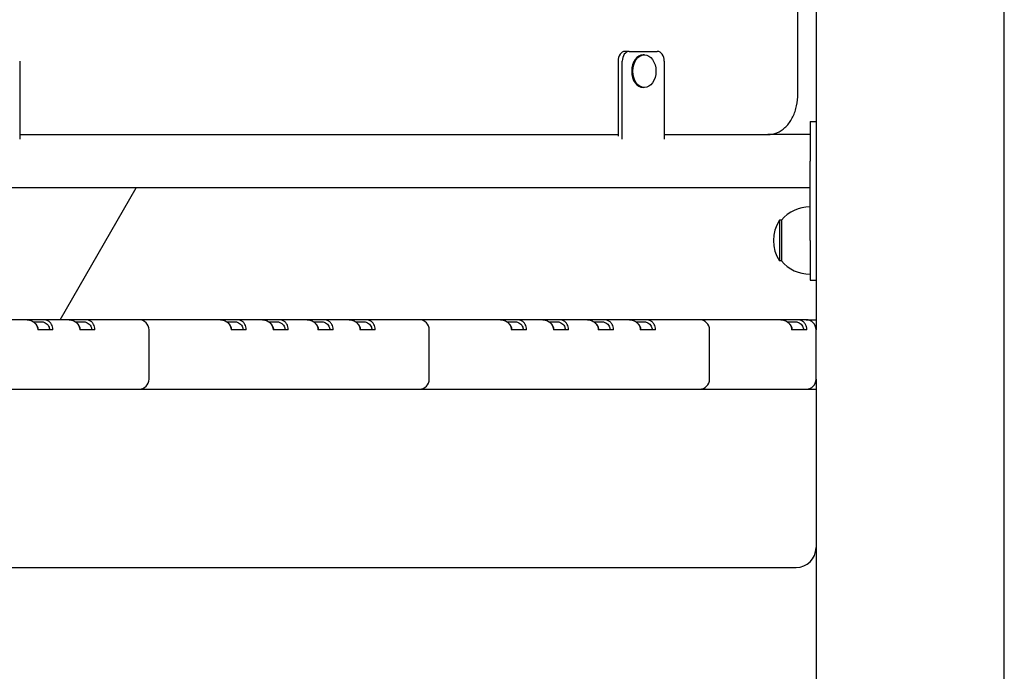
# Model space of a CAD drawing. Units: millimetres. Extents: x 1235 to 21899, y 875 to 19921.
# Drawn here: x 15116 to 15613, y 12505 to 12833 of the extents above; entities that cross this region are included whole.
import ezdxf

# ---------------------------------------------------------------- set-up
doc = ezdxf.new("R2010")
doc.units = ezdxf.units.MM
doc.layers.add('Widoczne (ISO)', color=255, linetype='Continuous')

msp = doc.modelspace()

# ---------------------------------------------------------------- linework, layer by layer
at = {"layer": 'Widoczne (ISO)'}
for p, q in [((15518.194, 14482.947), (15518.194, 12676.947)), ((15508.966, 12795.397), (15508.966, 13409.397)), ((15613.194, 12360.047), (15613.194, 12951.947)), ((15423.942, 12817.397), (15421.821, 12817.397)), ((15423.942, 12817.397), (15438.084, 12817.397)), ((15431.566, 12815.672), (15431.013, 12815.672)), ((15116.35, 12812.397), (15116.35, 12773.111)), ((15418.285, 12812.397), (15418.285, 12774.622)), ((15420.406, 12773.111), (15420.406, 12812.397)), ((15441.62, 12812.397), (15441.62, 12773.111)), ((15431.566, 12799.122), (15431.013, 12799.122)), ((15515.194, 12781.947), (15515.194, 12761.947)), ((15515.194, 12781.947), (15518.194, 12781.947)), ((15116.35, 12775.397), (15418.285, 12775.397)), ((15441.62, 12775.397), (15493.945, 12775.397)), ((15515.194, 12775.397), (15493.945, 12775.397)), ((15515.194, 12721.947), (15515.194, 12761.947)), ((15515.194, 12748.497), (14718.194, 12748.497)), ((15136.723, 12681.947), (15175.145, 12748.497)), ((15499.694, 12732.197), (15499.694, 12711.697)), ((15500.694, 12732.197), (15499.694, 12732.197)), ((15500.694, 12732.197), (15500.694, 12711.697)), ((15515.194, 12721.947), (15515.194, 12701.947)), ((15500.694, 12711.697), (15499.694, 12711.697)), ((15515.194, 12701.947), (15518.194, 12701.947)), ((15120.043, 12681.947), (15105.899, 12681.947)), ((15127.821, 12681.947), (15120.043, 12681.947)), ((15123.153, 12680.947), (15127.114, 12680.947)), ((15128.526, 12681.947), (15127.821, 12681.947)), ((15141.256, 12681.947), (15128.526, 12681.947)), ((15149.034, 12681.947), (15141.256, 12681.947)), ((15144.366, 12680.947), (15148.327, 12680.947)), ((15149.739, 12681.947), (15149.034, 12681.947)), ((15176.611, 12681.947), (15149.739, 12681.947)), ((15190.753, 12681.947), (15176.611, 12681.947)), ((15217.623, 12681.947), (15190.753, 12681.947)), ((15225.402, 12681.947), (15217.623, 12681.947)), ((15220.733, 12680.947), (15224.694, 12680.947)), ((15226.107, 12681.947), (15225.402, 12681.947)), ((15238.837, 12681.947), (15226.107, 12681.947)), ((15246.615, 12681.947), (15238.837, 12681.947)), ((15241.947, 12680.947), (15245.908, 12680.947)), ((15247.32, 12681.947), (15246.615, 12681.947)), ((15261.464, 12681.947), (15247.32, 12681.947)), ((15269.242, 12681.947), (15261.464, 12681.947)), ((15264.574, 12680.947), (15268.535, 12680.947)), ((15269.947, 12681.947), (15269.242, 12681.947)), ((15282.677, 12681.947), (15269.947, 12681.947)), ((15290.455, 12681.947), (15282.677, 12681.947)), ((15285.787, 12680.947), (15289.748, 12680.947)), ((15291.161, 12681.947), (15290.455, 12681.947)), ((15318.033, 12681.947), (15291.161, 12681.947)), ((15332.175, 12681.947), (15318.033, 12681.947)), ((15359.045, 12681.947), (15332.175, 12681.947)), ((15366.823, 12681.947), (15359.045, 12681.947)), ((15362.155, 12680.947), (15366.116, 12680.947)), ((15367.528, 12681.947), (15366.823, 12681.947)), ((15380.258, 12681.947), (15367.528, 12681.947)), ((15388.036, 12681.947), (15380.258, 12681.947)), ((15383.368, 12680.947), (15387.329, 12680.947)), ((15388.741, 12681.947), (15388.036, 12681.947)), ((15402.885, 12681.947), (15388.741, 12681.947)), ((15410.663, 12681.947), (15402.885, 12681.947)), ((15405.995, 12680.947), (15409.956, 12680.947)), ((15411.369, 12681.947), (15410.663, 12681.947)), ((15424.099, 12681.947), (15411.369, 12681.947)), ((15431.877, 12681.947), (15424.099, 12681.947)), ((15427.208, 12680.947), (15431.17, 12680.947)), ((15432.582, 12681.947), (15431.877, 12681.947)), ((15459.454, 12681.947), (15432.582, 12681.947)), ((15473.596, 12681.947), (15459.454, 12681.947)), ((15500.466, 12681.947), (15473.596, 12681.947)), ((15508.244, 12681.947), (15500.466, 12681.947)), ((15503.576, 12680.947), (15507.537, 12680.947)), ((15508.95, 12681.947), (15508.244, 12681.947)), ((15513.194, 12681.947), (15508.95, 12681.947)), ((15513.194, 12681.947), (15518.194, 12681.947)), ((15133.114, 12676.947), (15125.457, 12676.947)), ((15154.327, 12676.947), (15146.67, 12676.947)), ((15181.611, 12651.947), (15181.611, 12676.947)), ((15230.694, 12676.947), (15223.038, 12676.947)), ((15251.908, 12676.947), (15244.251, 12676.947)), ((15274.535, 12676.947), (15266.878, 12676.947)), ((15295.748, 12676.947), (15288.091, 12676.947)), ((15323.033, 12651.947), (15323.033, 12676.947)), ((15372.116, 12676.947), (15364.459, 12676.947)), ((15393.329, 12676.947), (15385.672, 12676.947)), ((15415.956, 12676.947), (15408.3, 12676.947)), ((15437.17, 12676.947), (15429.513, 12676.947)), ((15464.454, 12651.947), (15464.454, 12676.947)), ((15513.194, 12676.947), (15505.88, 12676.947)), ((15513.513, 12676.947), (15513.194, 12676.947)), ((15518.194, 12651.947), (15518.194, 12676.947)), ((15518.194, 12651.947), (15518.194, 12372.661)), ((15049.332, 12646.947), (15176.611, 12646.947)), ((15176.611, 12646.947), (15190.753, 12646.947)), ((15190.753, 12646.947), (15318.033, 12646.947)), ((15318.033, 12646.947), (15332.175, 12646.947)), ((15332.175, 12646.947), (15459.454, 12646.947)), ((15459.454, 12646.947), (15473.596, 12646.947)), ((15473.596, 12646.947), (15513.194, 12646.947)), ((15513.194, 12646.947), (15518.194, 12646.947)), ((14728.194, 12556.947), (15508.194, 12556.947))]:
    msp.add_line(p, q, dxfattribs=at)
for centre, radius, start, end in [((15515.194, 12719.998), 18.949, 90, 139.92558), ((15515.704, 12721.947), 19.01, 147.3723, 212.6277), ((15515.194, 12723.896), 18.949, 220.07442, 270), ((15176.611, 12676.947), 5, 0, 90), ((15318.033, 12676.947), 5, 0, 90), ((15459.454, 12676.947), 5, 0, 90), ((15513.194, 12676.947), 5, 0, 90), ((15176.611, 12651.947), 5, 270, 0), ((15318.033, 12651.947), 5, 270, 0), ((15459.454, 12651.947), 5, 270, 0), ((15513.194, 12651.947), 5, 270, 0), ((15508.194, 12566.947), 10, 270, 0)]:
    msp.add_arc(centre, radius, start, end, dxfattribs=at)
for centre, major_axis, start_param, end_param in [((15421.821, 12812.397), (0, 5), 0, 1.5707963), ((15423.942, 12812.397), (0, 5), 0, 1.5707963), ((15431.013, 12807.397), (0, -8.275), 3.1415927, 6.2831853), ((15438.084, 12812.397), (0, 5), 4.712389, 6.2831853)]:
    msp.add_ellipse(centre, major_axis=major_axis, ratio=0.7071068, start_param=start_param, end_param=end_param, dxfattribs=at)
msp.add_ellipse((15431.566, 12807.397), major_axis=(0, 8.275), ratio=0.7071068, dxfattribs=at)
for points, knots in [([(15493.945, 12775.397), (15495.471, 12775.397), (15496.993, 12775.706), (15499.909, 12776.898), (15501.293, 12777.802), (15503.827, 12780.128), (15504.959, 12781.581), (15506.819, 12784.828), (15507.548, 12786.624), (15508.576, 12790.406), (15508.873, 12792.392), (15508.96, 12794.727), (15508.966, 12795.062), (15508.966, 12795.397)], [1.5707963, 1.5707963, 1.5707963, 1.5707963, 1.8521702, 1.8521702, 2.1465539, 2.1465539, 2.4607132, 2.4607132, 2.7748724, 2.7748724, 3.0890317, 3.0890317, 3.1415927, 3.1415927, 3.1415927, 3.1415927]), ([(15120.043, 12681.947), (15120.16, 12681.947), (15120.278, 12681.942), (15120.514, 12681.926), (15120.632, 12681.913), (15120.751, 12681.897)], [30.550126266, 30.550126266, 30.550126266, 30.550126266, 30.600126266, 30.600126266, 30.650126266, 30.650126266, 30.650126266, 30.650126266]), ([(15120.751, 12681.897), (15121.529, 12681.787), (15122.294, 12681.495), (15123.419, 12680.783), (15123.83, 12680.434), (15124.176, 12680.051), (15124.522, 12679.667), (15124.803, 12679.249), (15125.312, 12678.201), (15125.457, 12677.57), (15125.457, 12676.947)], [-1.5707963, -1.5707963, -1.5707963, -1.5707963, -1.1035962, -1.1035962, -0.7853982, -0.7853982, -0.7853982, -0.4672001, -0.4672001, 0, 0, 0, 0]), ([(15125.75, 12676.947), (15125.75, 12677.505), (15125.621, 12678.072), (15125.158, 12678.99), (15124.901, 12679.348), (15124.584, 12679.666), (15124.565, 12679.685), (15124.545, 12679.705), (15124.525, 12679.724)], [0, 0, 0, 0, 0.46720011, 0.46720011, 0.78539816, 0.78539816, 0.78539816, 0.80506239, 0.80506239, 0.80506239, 0.80506239]), ([(15127.114, 12680.947), (15127.219, 12680.947), (15127.325, 12680.943), (15127.536, 12680.928), (15127.641, 12680.917), (15127.746, 12680.902)], [-1.57079633, -1.57079633, -1.57079633, -1.57079633, -1.50029246, -1.50029246, -1.42978859, -1.42978859, -1.42978859, -1.42978859]), ([(15127.746, 12680.902), (15128.255, 12680.83), (15128.75, 12680.669), (15129.588, 12680.228), (15129.941, 12679.965), (15130.241, 12679.666), (15130.541, 12679.366), (15130.786, 12679.029), (15131.268, 12678.115), (15131.407, 12677.526), (15131.407, 12676.947)], [-1.4297886, -1.4297886, -1.4297886, -1.4297886, -1.0860132, -1.0860132, -0.7853982, -0.7853982, -0.7853982, -0.4847831, -0.4847831, 0, 0, 0, 0]), ([(15133.114, 12676.947), (15133.114, 12677.916), (15132.87, 12678.872), (15132.179, 12680.12), (15131.847, 12680.532), (15131.465, 12680.867), (15131.084, 12681.202), (15130.653, 12681.461), (15129.665, 12681.845), (15129.099, 12681.947), (15128.526, 12681.947)], [0, 0, 0, 0, 0.4847831, 0.4847831, 0.7853982, 0.7853982, 0.7853982, 1.0860132, 1.0860132, 1.4297886, 1.4297886, 1.4297886, 1.4297886]), ([(15141.256, 12681.947), (15141.374, 12681.947), (15141.491, 12681.942), (15141.727, 12681.926), (15141.845, 12681.913), (15141.964, 12681.897)], [32.050126266, 32.050126266, 32.050126266, 32.050126266, 32.100126266, 32.100126266, 32.150126266, 32.150126266, 32.150126266, 32.150126266]), ([(15141.964, 12681.897), (15142.742, 12681.787), (15143.508, 12681.495), (15144.632, 12680.783), (15145.044, 12680.434), (15145.39, 12680.051), (15145.736, 12679.667), (15146.016, 12679.249), (15146.526, 12678.201), (15146.67, 12677.57), (15146.67, 12676.947)], [-1.5707963, -1.5707963, -1.5707963, -1.5707963, -1.1035962, -1.1035962, -0.7853982, -0.7853982, -0.7853982, -0.4672001, -0.4672001, 0, 0, 0, 0]), ([(15146.963, 12676.947), (15146.963, 12677.505), (15146.834, 12678.072), (15146.371, 12678.99), (15146.115, 12679.348), (15145.797, 12679.666), (15145.778, 12679.685), (15145.758, 12679.705), (15145.738, 12679.724)], [0, 0, 0, 0, 0.46720011, 0.46720011, 0.78539816, 0.78539816, 0.78539816, 0.80506239, 0.80506239, 0.80506239, 0.80506239]), ([(15148.327, 12680.947), (15148.433, 12680.947), (15148.538, 12680.943), (15148.749, 12680.928), (15148.854, 12680.917), (15148.959, 12680.902)], [-1.57079633, -1.57079633, -1.57079633, -1.57079633, -1.50029246, -1.50029246, -1.42978859, -1.42978859, -1.42978859, -1.42978859]), ([(15148.959, 12680.902), (15149.469, 12680.83), (15149.963, 12680.669), (15150.801, 12680.228), (15151.154, 12679.965), (15151.454, 12679.666), (15151.754, 12679.366), (15151.999, 12679.029), (15152.481, 12678.115), (15152.62, 12677.526), (15152.62, 12676.947)], [-1.4297886, -1.4297886, -1.4297886, -1.4297886, -1.0860132, -1.0860132, -0.7853982, -0.7853982, -0.7853982, -0.4847831, -0.4847831, 0, 0, 0, 0]), ([(15154.327, 12676.947), (15154.327, 12677.916), (15154.083, 12678.872), (15153.393, 12680.12), (15153.06, 12680.532), (15152.678, 12680.867), (15152.297, 12681.202), (15151.866, 12681.461), (15150.878, 12681.845), (15150.312, 12681.947), (15149.739, 12681.947)], [0, 0, 0, 0, 0.4847831, 0.4847831, 0.7853982, 0.7853982, 0.7853982, 1.0860132, 1.0860132, 1.4297886, 1.4297886, 1.4297886, 1.4297886]), ([(15217.623, 12681.947), (15217.741, 12681.947), (15217.859, 12681.942), (15218.095, 12681.926), (15218.213, 12681.913), (15218.331, 12681.897)], [34.95012627, 34.95012627, 34.95012627, 34.95012627, 35.00012627, 35.00012627, 35.05012627, 35.05012627, 35.05012627, 35.05012627]), ([(15218.331, 12681.897), (15219.11, 12681.787), (15219.875, 12681.495), (15221, 12680.783), (15221.411, 12680.434), (15221.757, 12680.051), (15222.103, 12679.667), (15222.384, 12679.249), (15222.893, 12678.201), (15223.038, 12677.57), (15223.038, 12676.947)], [-1.5707963, -1.5707963, -1.5707963, -1.5707963, -1.1035962, -1.1035962, -0.7853982, -0.7853982, -0.7853982, -0.4672001, -0.4672001, 0, 0, 0, 0]), ([(15223.33, 12676.947), (15223.33, 12677.505), (15223.202, 12678.072), (15222.738, 12678.99), (15222.482, 12679.348), (15222.165, 12679.666), (15222.145, 12679.685), (15222.125, 12679.705), (15222.105, 12679.724)], [0, 0, 0, 0, 0.46720011, 0.46720011, 0.78539816, 0.78539816, 0.78539816, 0.80506239, 0.80506239, 0.80506239, 0.80506239]), ([(15224.694, 12680.947), (15224.8, 12680.947), (15224.906, 12680.943), (15225.117, 12680.928), (15225.222, 12680.917), (15225.326, 12680.902)], [-1.57079633, -1.57079633, -1.57079633, -1.57079633, -1.50029246, -1.50029246, -1.42978859, -1.42978859, -1.42978859, -1.42978859]), ([(15225.326, 12680.902), (15225.836, 12680.83), (15226.331, 12680.669), (15227.168, 12680.228), (15227.522, 12679.965), (15227.822, 12679.666), (15228.121, 12679.366), (15228.367, 12679.029), (15228.848, 12678.115), (15228.987, 12677.526), (15228.987, 12676.947)], [-1.4297886, -1.4297886, -1.4297886, -1.4297886, -1.0860132, -1.0860132, -0.7853982, -0.7853982, -0.7853982, -0.4847831, -0.4847831, 0, 0, 0, 0]), ([(15230.694, 12676.947), (15230.694, 12677.916), (15230.451, 12678.872), (15229.76, 12680.12), (15229.428, 12680.532), (15229.046, 12680.867), (15228.664, 12681.202), (15228.233, 12681.461), (15227.246, 12681.845), (15226.68, 12681.947), (15226.107, 12681.947)], [0, 0, 0, 0, 0.4847831, 0.4847831, 0.7853982, 0.7853982, 0.7853982, 1.0860132, 1.0860132, 1.4297886, 1.4297886, 1.4297886, 1.4297886]), ([(15238.837, 12681.947), (15238.954, 12681.947), (15239.072, 12681.942), (15239.308, 12681.926), (15239.426, 12681.913), (15239.545, 12681.897)], [36.450126266, 36.450126266, 36.450126266, 36.450126266, 36.500126266, 36.500126266, 36.550126266, 36.550126266, 36.550126266, 36.550126266]), ([(15239.545, 12681.897), (15240.323, 12681.787), (15241.088, 12681.495), (15242.213, 12680.783), (15242.624, 12680.434), (15242.97, 12680.051), (15243.316, 12679.667), (15243.597, 12679.249), (15244.106, 12678.201), (15244.251, 12677.57), (15244.251, 12676.947)], [-1.5707963, -1.5707963, -1.5707963, -1.5707963, -1.1035962, -1.1035962, -0.7853982, -0.7853982, -0.7853982, -0.4672001, -0.4672001, 0, 0, 0, 0]), ([(15244.544, 12676.947), (15244.544, 12677.505), (15244.415, 12678.072), (15243.952, 12678.99), (15243.695, 12679.348), (15243.378, 12679.666), (15243.358, 12679.685), (15243.339, 12679.705), (15243.319, 12679.724)], [0, 0, 0, 0, 0.46720011, 0.46720011, 0.78539816, 0.78539816, 0.78539816, 0.80506239, 0.80506239, 0.80506239, 0.80506239]), ([(15245.908, 12680.947), (15246.013, 12680.947), (15246.119, 12680.943), (15246.33, 12680.928), (15246.435, 12680.917), (15246.54, 12680.902)], [-1.57079633, -1.57079633, -1.57079633, -1.57079633, -1.50029246, -1.50029246, -1.42978859, -1.42978859, -1.42978859, -1.42978859]), ([(15246.54, 12680.902), (15247.049, 12680.83), (15247.544, 12680.669), (15248.382, 12680.228), (15248.735, 12679.965), (15249.035, 12679.666), (15249.335, 12679.366), (15249.58, 12679.029), (15250.062, 12678.115), (15250.201, 12677.526), (15250.201, 12676.947)], [-1.4297886, -1.4297886, -1.4297886, -1.4297886, -1.0860132, -1.0860132, -0.7853982, -0.7853982, -0.7853982, -0.4847831, -0.4847831, 0, 0, 0, 0]), ([(15251.908, 12676.947), (15251.908, 12677.916), (15251.664, 12678.872), (15250.973, 12680.12), (15250.641, 12680.532), (15250.259, 12680.867), (15249.878, 12681.202), (15249.447, 12681.461), (15248.459, 12681.845), (15247.893, 12681.947), (15247.32, 12681.947)], [0, 0, 0, 0, 0.4847831, 0.4847831, 0.7853982, 0.7853982, 0.7853982, 1.0860132, 1.0860132, 1.4297886, 1.4297886, 1.4297886, 1.4297886]), ([(15261.464, 12681.947), (15261.582, 12681.947), (15261.7, 12681.942), (15261.936, 12681.926), (15262.054, 12681.913), (15262.172, 12681.897)], [38.05012627, 38.05012627, 38.05012627, 38.05012627, 38.10012627, 38.10012627, 38.15012627, 38.15012627, 38.15012627, 38.15012627]), ([(15262.172, 12681.897), (15262.95, 12681.787), (15263.716, 12681.495), (15264.841, 12680.783), (15265.252, 12680.434), (15265.598, 12680.051), (15265.944, 12679.667), (15266.224, 12679.249), (15266.734, 12678.201), (15266.878, 12677.57), (15266.878, 12676.947)], [-1.5707963, -1.5707963, -1.5707963, -1.5707963, -1.1035962, -1.1035962, -0.7853982, -0.7853982, -0.7853982, -0.4672001, -0.4672001, 0, 0, 0, 0]), ([(15267.171, 12676.947), (15267.171, 12677.505), (15267.042, 12678.072), (15266.579, 12678.99), (15266.323, 12679.348), (15266.005, 12679.666), (15265.986, 12679.685), (15265.966, 12679.705), (15265.946, 12679.724)], [0, 0, 0, 0, 0.46720011, 0.46720011, 0.78539816, 0.78539816, 0.78539816, 0.80506239, 0.80506239, 0.80506239, 0.80506239]), ([(15268.535, 12680.947), (15268.641, 12680.947), (15268.747, 12680.943), (15268.957, 12680.928), (15269.063, 12680.917), (15269.167, 12680.902)], [-1.57079633, -1.57079633, -1.57079633, -1.57079633, -1.50029246, -1.50029246, -1.42978859, -1.42978859, -1.42978859, -1.42978859]), ([(15269.167, 12680.902), (15269.677, 12680.83), (15270.172, 12680.669), (15271.009, 12680.228), (15271.363, 12679.965), (15271.662, 12679.666), (15271.962, 12679.366), (15272.208, 12679.029), (15272.689, 12678.115), (15272.828, 12677.526), (15272.828, 12676.947)], [-1.4297886, -1.4297886, -1.4297886, -1.4297886, -1.0860132, -1.0860132, -0.7853982, -0.7853982, -0.7853982, -0.4847831, -0.4847831, 0, 0, 0, 0]), ([(15274.535, 12676.947), (15274.535, 12677.916), (15274.291, 12678.872), (15273.601, 12680.12), (15273.268, 12680.532), (15272.887, 12680.867), (15272.505, 12681.202), (15272.074, 12681.461), (15271.086, 12681.845), (15270.52, 12681.947), (15269.947, 12681.947)], [0, 0, 0, 0, 0.4847831, 0.4847831, 0.7853982, 0.7853982, 0.7853982, 1.0860132, 1.0860132, 1.4297886, 1.4297886, 1.4297886, 1.4297886]), ([(15282.677, 12681.947), (15282.795, 12681.947), (15282.913, 12681.942), (15283.149, 12681.926), (15283.267, 12681.913), (15283.385, 12681.897)], [39.55012627, 39.55012627, 39.55012627, 39.55012627, 39.60012627, 39.60012627, 39.65012627, 39.65012627, 39.65012627, 39.65012627]), ([(15283.385, 12681.897), (15284.163, 12681.787), (15284.929, 12681.495), (15286.054, 12680.783), (15286.465, 12680.434), (15286.811, 12680.051), (15287.157, 12679.667), (15287.437, 12679.249), (15287.947, 12678.201), (15288.091, 12677.57), (15288.091, 12676.947)], [-1.5707963, -1.5707963, -1.5707963, -1.5707963, -1.1035962, -1.1035962, -0.7853982, -0.7853982, -0.7853982, -0.4672001, -0.4672001, 0, 0, 0, 0]), ([(15288.384, 12676.947), (15288.384, 12677.505), (15288.255, 12678.072), (15287.792, 12678.99), (15287.536, 12679.348), (15287.219, 12679.666), (15287.199, 12679.685), (15287.179, 12679.705), (15287.159, 12679.724)], [0, 0, 0, 0, 0.46720011, 0.46720011, 0.78539816, 0.78539816, 0.78539816, 0.80506239, 0.80506239, 0.80506239, 0.80506239]), ([(15289.748, 12680.947), (15289.854, 12680.947), (15289.96, 12680.943), (15290.171, 12680.928), (15290.276, 12680.917), (15290.38, 12680.902)], [-1.57079633, -1.57079633, -1.57079633, -1.57079633, -1.50029246, -1.50029246, -1.42978859, -1.42978859, -1.42978859, -1.42978859]), ([(15290.38, 12680.902), (15290.89, 12680.83), (15291.385, 12680.669), (15292.222, 12680.228), (15292.576, 12679.965), (15292.876, 12679.666), (15293.175, 12679.366), (15293.421, 12679.029), (15293.902, 12678.115), (15294.041, 12677.526), (15294.041, 12676.947)], [-1.4297886, -1.4297886, -1.4297886, -1.4297886, -1.0860132, -1.0860132, -0.7853982, -0.7853982, -0.7853982, -0.4847831, -0.4847831, 0, 0, 0, 0]), ([(15295.748, 12676.947), (15295.748, 12677.916), (15295.505, 12678.872), (15294.814, 12680.12), (15294.481, 12680.532), (15294.1, 12680.867), (15293.718, 12681.202), (15293.287, 12681.461), (15292.3, 12681.845), (15291.734, 12681.947), (15291.161, 12681.947)], [0, 0, 0, 0, 0.4847831, 0.4847831, 0.7853982, 0.7853982, 0.7853982, 1.0860132, 1.0860132, 1.4297886, 1.4297886, 1.4297886, 1.4297886]), ([(15359.045, 12681.947), (15359.163, 12681.947), (15359.28, 12681.942), (15359.516, 12681.926), (15359.634, 12681.913), (15359.753, 12681.897)], [42.450126266, 42.450126266, 42.450126266, 42.450126266, 42.500126266, 42.500126266, 42.550126266, 42.550126266, 42.550126266, 42.550126266]), ([(15359.753, 12681.897), (15360.531, 12681.787), (15361.297, 12681.495), (15362.421, 12680.783), (15362.832, 12680.434), (15363.178, 12680.051), (15363.524, 12679.667), (15363.805, 12679.249), (15364.315, 12678.201), (15364.459, 12677.57), (15364.459, 12676.947)], [-1.5707963, -1.5707963, -1.5707963, -1.5707963, -1.1035962, -1.1035962, -0.7853982, -0.7853982, -0.7853982, -0.4672001, -0.4672001, 0, 0, 0, 0]), ([(15364.752, 12676.947), (15364.752, 12677.505), (15364.623, 12678.072), (15364.16, 12678.99), (15363.903, 12679.348), (15363.586, 12679.666), (15363.567, 12679.685), (15363.547, 12679.705), (15363.527, 12679.724)], [0, 0, 0, 0, 0.46720011, 0.46720011, 0.78539816, 0.78539816, 0.78539816, 0.80506239, 0.80506239, 0.80506239, 0.80506239]), ([(15366.116, 12680.947), (15366.222, 12680.947), (15366.327, 12680.943), (15366.538, 12680.928), (15366.643, 12680.917), (15366.748, 12680.902)], [-1.57079633, -1.57079633, -1.57079633, -1.57079633, -1.50029246, -1.50029246, -1.42978859, -1.42978859, -1.42978859, -1.42978859]), ([(15366.748, 12680.902), (15367.257, 12680.83), (15367.752, 12680.669), (15368.59, 12680.228), (15368.943, 12679.965), (15369.243, 12679.666), (15369.543, 12679.366), (15369.788, 12679.029), (15370.27, 12678.115), (15370.409, 12677.526), (15370.409, 12676.947)], [-1.4297886, -1.4297886, -1.4297886, -1.4297886, -1.0860132, -1.0860132, -0.7853982, -0.7853982, -0.7853982, -0.4847831, -0.4847831, 0, 0, 0, 0]), ([(15372.116, 12676.947), (15372.116, 12677.916), (15371.872, 12678.872), (15371.182, 12680.12), (15370.849, 12680.532), (15370.467, 12680.867), (15370.086, 12681.202), (15369.655, 12681.461), (15368.667, 12681.845), (15368.101, 12681.947), (15367.528, 12681.947)], [0, 0, 0, 0, 0.4847831, 0.4847831, 0.7853982, 0.7853982, 0.7853982, 1.0860132, 1.0860132, 1.4297886, 1.4297886, 1.4297886, 1.4297886]), ([(15380.258, 12681.947), (15380.376, 12681.947), (15380.494, 12681.942), (15380.729, 12681.926), (15380.847, 12681.913), (15380.966, 12681.897)], [43.950126266, 43.950126266, 43.950126266, 43.950126266, 44.000126266, 44.000126266, 44.050126266, 44.050126266, 44.050126266, 44.050126266]), ([(15380.966, 12681.897), (15381.744, 12681.787), (15382.51, 12681.495), (15383.635, 12680.783), (15384.046, 12680.434), (15384.392, 12680.051), (15384.738, 12679.667), (15385.018, 12679.249), (15385.528, 12678.201), (15385.672, 12677.57), (15385.672, 12676.947)], [-1.5707963, -1.5707963, -1.5707963, -1.5707963, -1.1035962, -1.1035962, -0.7853982, -0.7853982, -0.7853982, -0.4672001, -0.4672001, 0, 0, 0, 0]), ([(15385.965, 12676.947), (15385.965, 12677.505), (15385.836, 12678.072), (15385.373, 12678.99), (15385.117, 12679.348), (15384.799, 12679.666), (15384.78, 12679.685), (15384.76, 12679.705), (15384.74, 12679.724)], [0, 0, 0, 0, 0.46720011, 0.46720011, 0.78539816, 0.78539816, 0.78539816, 0.80506239, 0.80506239, 0.80506239, 0.80506239]), ([(15387.329, 12680.947), (15387.435, 12680.947), (15387.54, 12680.943), (15387.751, 12680.928), (15387.857, 12680.917), (15387.961, 12680.902)], [-1.57079633, -1.57079633, -1.57079633, -1.57079633, -1.50029246, -1.50029246, -1.42978859, -1.42978859, -1.42978859, -1.42978859]), ([(15387.961, 12680.902), (15388.471, 12680.83), (15388.966, 12680.669), (15389.803, 12680.228), (15390.157, 12679.965), (15390.456, 12679.666), (15390.756, 12679.366), (15391.001, 12679.029), (15391.483, 12678.115), (15391.622, 12677.526), (15391.622, 12676.947)], [-1.4297886, -1.4297886, -1.4297886, -1.4297886, -1.0860132, -1.0860132, -0.7853982, -0.7853982, -0.7853982, -0.4847831, -0.4847831, 0, 0, 0, 0]), ([(15393.329, 12676.947), (15393.329, 12677.916), (15393.085, 12678.872), (15392.395, 12680.12), (15392.062, 12680.532), (15391.681, 12680.867), (15391.299, 12681.202), (15390.868, 12681.461), (15389.88, 12681.845), (15389.314, 12681.947), (15388.741, 12681.947)], [0, 0, 0, 0, 0.4847831, 0.4847831, 0.7853982, 0.7853982, 0.7853982, 1.0860132, 1.0860132, 1.4297886, 1.4297886, 1.4297886, 1.4297886]), ([(15402.885, 12681.947), (15403.003, 12681.947), (15403.121, 12681.942), (15403.357, 12681.926), (15403.475, 12681.913), (15403.593, 12681.897)], [45.55012627, 45.55012627, 45.55012627, 45.55012627, 45.60012627, 45.60012627, 45.65012627, 45.65012627, 45.65012627, 45.65012627]), ([(15403.593, 12681.897), (15404.372, 12681.787), (15405.137, 12681.495), (15406.262, 12680.783), (15406.673, 12680.434), (15407.019, 12680.051), (15407.365, 12679.667), (15407.646, 12679.249), (15408.155, 12678.201), (15408.3, 12677.57), (15408.3, 12676.947)], [-1.5707963, -1.5707963, -1.5707963, -1.5707963, -1.1035962, -1.1035962, -0.7853982, -0.7853982, -0.7853982, -0.4672001, -0.4672001, 0, 0, 0, 0]), ([(15408.592, 12676.947), (15408.592, 12677.505), (15408.464, 12678.072), (15408, 12678.99), (15407.744, 12679.348), (15407.427, 12679.666), (15407.407, 12679.685), (15407.387, 12679.705), (15407.367, 12679.724)], [0, 0, 0, 0, 0.46720011, 0.46720011, 0.78539816, 0.78539816, 0.78539816, 0.80506239, 0.80506239, 0.80506239, 0.80506239]), ([(15409.956, 12680.947), (15410.062, 12680.947), (15410.168, 12680.943), (15410.379, 12680.928), (15410.484, 12680.917), (15410.588, 12680.902)], [-1.57079633, -1.57079633, -1.57079633, -1.57079633, -1.50029246, -1.50029246, -1.42978859, -1.42978859, -1.42978859, -1.42978859]), ([(15410.588, 12680.902), (15411.098, 12680.83), (15411.593, 12680.669), (15412.43, 12680.228), (15412.784, 12679.965), (15413.084, 12679.666), (15413.383, 12679.366), (15413.629, 12679.029), (15414.11, 12678.115), (15414.249, 12677.526), (15414.249, 12676.947)], [-1.4297886, -1.4297886, -1.4297886, -1.4297886, -1.0860132, -1.0860132, -0.7853982, -0.7853982, -0.7853982, -0.4847831, -0.4847831, 0, 0, 0, 0]), ([(15415.956, 12676.947), (15415.956, 12677.916), (15415.713, 12678.872), (15415.022, 12680.12), (15414.69, 12680.532), (15414.308, 12680.867), (15413.926, 12681.202), (15413.495, 12681.461), (15412.508, 12681.845), (15411.942, 12681.947), (15411.369, 12681.947)], [0, 0, 0, 0, 0.4847831, 0.4847831, 0.7853982, 0.7853982, 0.7853982, 1.0860132, 1.0860132, 1.4297886, 1.4297886, 1.4297886, 1.4297886]), ([(15424.099, 12681.947), (15424.216, 12681.947), (15424.334, 12681.942), (15424.57, 12681.926), (15424.688, 12681.913), (15424.807, 12681.897)], [47.05012627, 47.05012627, 47.05012627, 47.05012627, 47.10012627, 47.10012627, 47.15012627, 47.15012627, 47.15012627, 47.15012627]), ([(15424.807, 12681.897), (15425.585, 12681.787), (15426.35, 12681.495), (15427.475, 12680.783), (15427.886, 12680.434), (15428.232, 12680.051), (15428.578, 12679.667), (15428.859, 12679.249), (15429.368, 12678.201), (15429.513, 12677.57), (15429.513, 12676.947)], [-1.5707963, -1.5707963, -1.5707963, -1.5707963, -1.1035962, -1.1035962, -0.7853982, -0.7853982, -0.7853982, -0.4672001, -0.4672001, 0, 0, 0, 0]), ([(15429.806, 12676.947), (15429.806, 12677.505), (15429.677, 12678.072), (15429.214, 12678.99), (15428.957, 12679.348), (15428.64, 12679.666), (15428.62, 12679.685), (15428.601, 12679.705), (15428.581, 12679.724)], [0, 0, 0, 0, 0.46720011, 0.46720011, 0.78539816, 0.78539816, 0.78539816, 0.80506239, 0.80506239, 0.80506239, 0.80506239]), ([(15431.17, 12680.947), (15431.275, 12680.947), (15431.381, 12680.943), (15431.592, 12680.928), (15431.697, 12680.917), (15431.802, 12680.902)], [-1.57079633, -1.57079633, -1.57079633, -1.57079633, -1.50029246, -1.50029246, -1.42978859, -1.42978859, -1.42978859, -1.42978859]), ([(15431.802, 12680.902), (15432.311, 12680.83), (15432.806, 12680.669), (15433.644, 12680.228), (15433.997, 12679.965), (15434.297, 12679.666), (15434.597, 12679.366), (15434.842, 12679.029), (15435.324, 12678.115), (15435.462, 12677.526), (15435.462, 12676.947)], [-1.4297886, -1.4297886, -1.4297886, -1.4297886, -1.0860132, -1.0860132, -0.7853982, -0.7853982, -0.7853982, -0.4847831, -0.4847831, 0, 0, 0, 0]), ([(15437.17, 12676.947), (15437.17, 12677.916), (15436.926, 12678.872), (15436.235, 12680.12), (15435.903, 12680.532), (15435.521, 12680.867), (15435.14, 12681.202), (15434.709, 12681.461), (15433.721, 12681.845), (15433.155, 12681.947), (15432.582, 12681.947)], [0, 0, 0, 0, 0.4847831, 0.4847831, 0.7853982, 0.7853982, 0.7853982, 1.0860132, 1.0860132, 1.4297886, 1.4297886, 1.4297886, 1.4297886]), ([(15500.466, 12681.947), (15500.584, 12681.947), (15500.702, 12681.942), (15500.938, 12681.926), (15501.056, 12681.913), (15501.174, 12681.897)], [51.595419068, 51.595419068, 51.595419068, 51.595419068, 51.645419068, 51.645419068, 51.695419068, 51.695419068, 51.695419068, 51.695419068]), ([(15501.174, 12681.897), (15501.952, 12681.787), (15502.718, 12681.495), (15503.843, 12680.783), (15504.254, 12680.434), (15504.6, 12680.051), (15504.946, 12679.667), (15505.226, 12679.249), (15505.736, 12678.201), (15505.88, 12677.57), (15505.88, 12676.947)], [-1.5707963, -1.5707963, -1.5707963, -1.5707963, -1.1035962, -1.1035962, -0.7853982, -0.7853982, -0.7853982, -0.4672001, -0.4672001, 0, 0, 0, 0]), ([(15506.173, 12676.947), (15506.173, 12677.505), (15506.044, 12678.072), (15505.581, 12678.99), (15505.325, 12679.348), (15505.008, 12679.666), (15504.988, 12679.685), (15504.968, 12679.705), (15504.948, 12679.724)], [0, 0, 0, 0, 0.46720011, 0.46720011, 0.78539816, 0.78539816, 0.78539816, 0.80506239, 0.80506239, 0.80506239, 0.80506239]), ([(15507.537, 12680.947), (15507.643, 12680.947), (15507.749, 12680.943), (15507.96, 12680.928), (15508.065, 12680.917), (15508.169, 12680.902)], [-1.57079633, -1.57079633, -1.57079633, -1.57079633, -1.50029246, -1.50029246, -1.42978859, -1.42978859, -1.42978859, -1.42978859]), ([(15508.169, 12680.902), (15508.679, 12680.83), (15509.174, 12680.669), (15510.011, 12680.228), (15510.365, 12679.965), (15510.664, 12679.666), (15510.964, 12679.366), (15511.21, 12679.029), (15511.691, 12678.115), (15511.83, 12677.526), (15511.83, 12676.947)], [-1.4297886, -1.4297886, -1.4297886, -1.4297886, -1.0860132, -1.0860132, -0.7853982, -0.7853982, -0.7853982, -0.4847831, -0.4847831, 0, 0, 0, 0]), ([(15513.194, 12678.924), (15513.102, 12679.177), (15512.992, 12679.416), (15512.603, 12680.12), (15512.27, 12680.532), (15511.889, 12680.867), (15511.507, 12681.202), (15511.076, 12681.461), (15510.089, 12681.845), (15509.523, 12681.947), (15508.95, 12681.947)], [0.3428355, 0.3428355, 0.3428355, 0.3428355, 0.4847831, 0.4847831, 0.7853982, 0.7853982, 0.7853982, 1.0860132, 1.0860132, 1.4297886, 1.4297886, 1.4297886, 1.4297886]), ([(15513.513, 12676.947), (15513.513, 12677.484), (15513.452, 12678.02), (15513.284, 12678.658), (15513.242, 12678.794), (15513.194, 12678.924)], [0.60189164, 0.60189164, 0.60189164, 0.60189164, 0.74523422, 0.74523422, 0.78656928, 0.78656928, 0.78656928, 0.78656928])]:
    msp.add_open_spline(points, degree=3, knots=knots, dxfattribs=at)
for points in [[(15123.969, 12680.268), (15124.154, 12680.083), (15124.34, 12679.902), (15124.525, 12679.724)], [(15145.182, 12680.268), (15145.368, 12680.083), (15145.553, 12679.902), (15145.738, 12679.724)], [(15221.55, 12680.268), (15221.735, 12680.083), (15221.92, 12679.902), (15222.105, 12679.724)], [(15242.763, 12680.268), (15242.948, 12680.083), (15243.134, 12679.902), (15243.319, 12679.724)], [(15265.391, 12680.268), (15265.576, 12680.083), (15265.761, 12679.902), (15265.946, 12679.724)], [(15286.604, 12680.268), (15286.789, 12680.083), (15286.974, 12679.902), (15287.159, 12679.724)], [(15362.971, 12680.268), (15363.157, 12680.083), (15363.342, 12679.902), (15363.527, 12679.724)], [(15384.185, 12680.268), (15384.37, 12680.083), (15384.555, 12679.902), (15384.74, 12679.724)], [(15406.812, 12680.268), (15406.997, 12680.083), (15407.182, 12679.902), (15407.367, 12679.724)], [(15428.025, 12680.268), (15428.21, 12680.083), (15428.395, 12679.902), (15428.581, 12679.724)], [(15504.393, 12680.268), (15504.578, 12680.083), (15504.763, 12679.902), (15504.948, 12679.724)]]:
    msp.add_open_spline(points, degree=3, dxfattribs=at)

doc.saveas('drawing.dxf')
